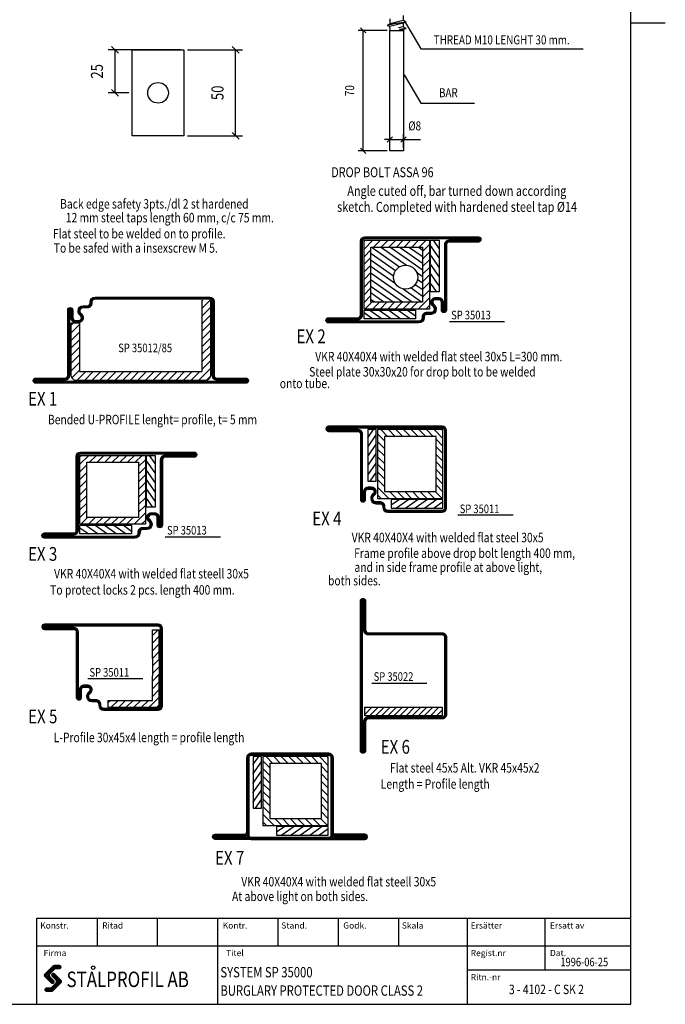
# Model space of a CAD drawing. Extents: x -20 to 1640, y -20 to 1170.
# Drawn here: x 1265 to 1640, y 0 to 572 of the extents above; entities that cross this region are included whole.
import ezdxf
from ezdxf.enums import TextEntityAlignment as Align

# ---------------------------------------------------------------- set-up
doc = ezdxf.new("R2010")
doc.units = 0
doc.header["$LTSCALE"] = 5
doc.header["$MEASUREMENT"] = 0
doc.header["$PDMODE"] = 35
doc.layers.get('0').update_dxf_attribs({"linetype": 'CONTINUOUS'})
doc.layers.get('DEFPOINTS').update_dxf_attribs({"linetype": 'CONTINUOUS'})
for name, color, linetype in [('16', 1, 'CONTINUOUS'), ('FOGNINGB', 5, 'CONTINUOUS'), ('FOGNINGR', 1, 'CONTINUOUS'), ('GLAS_MED_FOGNING', 2, 'CONTINUOUS'), ('RAM', 5, 'CONTINUOUS'), ('RAMTEXT', 6, 'CONTINUOUS'), ('SPKONTUR', 7, 'CONTINUOUS'), ('STALPROFIL', 1, 'CONTINUOUS'), ('TEXT', 6, 'CONTINUOUS')]:
    doc.layers.add(name, color=color, linetype=linetype)
doc.styles.add('ISO', font='ISO.SHX')
doc.styles.add('ROMANS', font='romans', dxfattribs={"width": 0.8, "height": 4.5})
doc.styles.get("Standard").update_dxf_attribs({"font": 'ROMANS.SHX', "width": 0.8})
doc.dimstyles.get("Standard").update_dxf_attribs({"dimtxt": 0.18, "dimasz": 0.18, "dimexe": 0.18, "dimexo": 0.0625, "dimgap": 0.09, "dimtad": 0, "dimtih": 1, "dimtoh": 1, "dimdec": 4, "dimzin": 0, "dimtxsty": 'STANDARD', "dimcen": 0.09, "dimazin": 3, "dimtfac": 1, "dimtdec": 4, "dimtofl": 0, "dimtmove": 0, "dimatfit": 3, "dimtolj": 1, "dimtzin": 0})

# ---------------------------------------------------------------- blocks, each defined once
blk = doc.blocks.new('RITRAM')
at = {"layer": 'RAM'}
for p, q in [((810, 0), (810, 570)), ((820, 285), (810, 285)), ((0, 0), (810, 0))]:
    blk.add_line(p, q, dxfattribs=at)
blk = doc.blocks.new('*D93')
at = {"color": 0, "linetype": 'BYBLOCK'}
for p, q in [((1323, 275), (1281, 275)), ((1287, 273), (1283, 277)), ((1285, 250), (1285, 275)), ((1287, 248), (1283, 252)), ((1293, 250), (1281, 250))]:
    blk.add_line(p, q, dxfattribs=at)
at = {"layer": 'DEFPOINTS', "color": 0, "linetype": 'BYBLOCK'}
for p in [(1285, 275), (1325, 275), (1295, 250)]:
    blk.add_point(p, dxfattribs=at)
at = {"color": 6, "linetype": 'BYBLOCK', "width": 0.8}
blk.add_text('25', height=7, rotation=90, dxfattribs=at).set_placement((1278, 262.5), align=Align.CENTER)
blk = doc.blocks.new('*D48')
at = {"color": 0, "linetype": 'BYBLOCK'}
for p, q in [((253.5, 700.79), (236.59, 700.79)), ((241.09, 699.29), (238.09, 702.29)), ((239.59, 630.79), (239.59, 700.79)), ((253.5, 630.79), (236.59, 630.79)), ((241.09, 629.29), (238.09, 632.29))]:
    blk.add_line(p, q, dxfattribs=at)
at = {"layer": 'DEFPOINTS', "color": 0, "linetype": 'BYBLOCK'}
for p in [(239.59, 700.79), (255, 700.79), (255, 630.79)]:
    blk.add_point(p, dxfattribs=at)
at = {"color": 6, "linetype": 'BYBLOCK', "width": 0.8}
blk.add_text('70', height=5.25, rotation=90, dxfattribs=at).set_placement((234.34, 665.79), align=Align.CENTER)
blk = doc.blocks.new('*D92')
at = {"color": 0, "linetype": 'BYBLOCK'}
for p, q in [((1327, 275), (1359, 275)), ((1357, 273), (1353, 277)), ((1355, 225), (1355, 275)), ((1327, 225), (1359, 225)), ((1357, 223), (1353, 227))]:
    blk.add_line(p, q, dxfattribs=at)
at = {"layer": 'DEFPOINTS', "color": 0, "linetype": 'BYBLOCK'}
for p in [(1325, 275), (1355, 275), (1325, 225)]:
    blk.add_point(p, dxfattribs=at)
at = {"color": 6, "linetype": 'BYBLOCK', "width": 0.8}
blk.add_text('50', height=7, rotation=90, dxfattribs=at).set_placement((1348, 250), align=Align.CENTER)
blk = doc.blocks.new('*D49')
at = {"color": 0, "linetype": 'BYBLOCK'}
for p, q in [((255, 637.44), (252, 637.44)), ((253.5, 635.94), (256.5, 638.94)), ((255, 632.29), (255, 640.44)), ((255, 637.44), (263, 637.44)), ((261.5, 635.94), (264.5, 638.94)), ((263, 632.29), (263, 640.44)), ((263, 637.44), (266, 637.44)), ((266, 637.44), (272.75, 637.44))]:
    blk.add_line(p, q, dxfattribs=at)
at = {"layer": 'DEFPOINTS', "color": 0, "linetype": 'BYBLOCK'}
for p in [(263, 637.44), (255, 630.79), (263, 630.79)]:
    blk.add_point(p, dxfattribs=at)
at = {"color": 6, "linetype": 'BYBLOCK', "width": 0.8}
blk.add_text('%%c8', height=5.25, dxfattribs=at).set_placement((269.45, 642.69), align=Align.CENTER)
blk = doc.blocks.new('*X141')
at = {"color": 0}
for p, q in [((1035, 274.86), (1040.14, 280)), ((1035, 279.28), (1035.72, 280)), ((1040.56, 276), (1044.56, 280)), ((1044.98, 276), (1048.98, 280)), ((1049.4, 276), (1053.4, 280)), ((1053.82, 276), (1057.82, 280)), ((1058.24, 276), (1062.24, 280)), ((1062.66, 276), (1066.66, 280)), ((1067.08, 276), (1071.08, 280)), ((1069, 273.5), (1073, 277.5)), ((1035, 270.44), (1039, 274.44)), ((1035, 266.02), (1039, 270.02)), ((1069, 269.09), (1073, 273.09)), ((1035, 261.6), (1039, 265.6)), ((1069, 264.67), (1073, 268.67)), ((1069, 260.25), (1073, 264.25)), ((1035, 257.18), (1039, 261.18)), ((1069, 255.83), (1073, 259.83)), ((1035, 252.76), (1039, 256.76)), ((1035, 248.34), (1039, 252.34)), ((1069, 251.41), (1073, 255.41)), ((1035, 243.92), (1039, 247.92)), ((1066.43, 240), (1073, 246.57)), ((1069, 246.99), (1073, 250.99)), ((1035.5, 240), (1039.5, 244)), ((1039.91, 240), (1043.91, 244)), ((1044.33, 240), (1048.33, 244)), ((1048.75, 240), (1052.75, 244)), ((1053.17, 240), (1057.17, 244)), ((1057.59, 240), (1061.59, 244)), ((1062.01, 240), (1066.01, 244)), ((1070.85, 240), (1073, 242.15))]:
    blk.add_line(p, q, dxfattribs=at)
blk = doc.blocks.new('*X142')
at = {"color": 0}
for p, q in [((1085, 243.6), (1090.14, 240)), ((1088.45, 245), (1095.59, 240)), ((1093.9, 245), (1101.04, 240)), ((1099.34, 245), (1106.48, 240)), ((1104.79, 245), (1111.93, 240)), ((1110.24, 245), (1115, 241.67))]:
    blk.add_line(p, q, dxfattribs=at)
blk = doc.blocks.new('VKR_PLATT')
at = {"layer": 'GLAS_MED_FOGNING'}
for points in [[(2.1, -41.94), (2.1, -1.94), (40.1, -1.94), (40.1, -41.94)], [(40.78, -1.95), (45.78, -1.95), (45.78, -31.95), (40.78, -31.95)], [(6.1, -37.94), (6.1, -5.94), (36.1, -5.94), (36.1, -37.94)], [(2.08, -47.55), (2.08, -42.55), (32.08, -42.55), (32.08, -47.55)]]:
    blk.add_lwpolyline(points, close=True, dxfattribs=at)
at = {"layer": 'FOGNINGB'}
for name, p in [('*X141', (-1032.9, -281.94)), ('*X142', (-1082.92, -287.55))]:
    blk.add_blockref(name, p, dxfattribs=at)
at = {"layer": 'FOGNINGB', "xscale": -1, "rotation": 270}
blk.add_blockref('*X142', (-199.21, -1116.95), dxfattribs=at)
blk = doc.blocks.new('*X430')
at = {"color": 0}
for p, q in [((1041.78, 563.8), (1057.72, 552.63)), ((1047.23, 563.8), (1061.84, 553.56)), ((1052.68, 563.8), (1070.84, 551.08)), ((1058.12, 563.8), (1070.84, 554.89)), ((1063.57, 563.8), (1070.84, 558.71)), ((1069.02, 563.8), (1070.84, 562.52)), ((1041.26, 560.34), (1055.41, 550.44)), ((1041.26, 556.53), (1054.3, 547.4)), ((1041.26, 552.71), (1055.32, 542.87)), ((1067.6, 549.53), (1070.84, 547.26)), ((1041.26, 548.9), (1064.97, 532.3)), ((1041.26, 545.08), (1059.52, 532.3)), ((1068.14, 545.34), (1070.84, 543.45)), ((1041.26, 541.27), (1054.08, 532.3)), ((1059.79, 539.74), (1070.42, 532.3)), ((1064.39, 540.33), (1070.84, 535.82)), ((1066.87, 542.41), (1070.84, 539.63)), ((1041.26, 537.45), (1048.63, 532.3)), ((1041.26, 533.64), (1043.18, 532.3))]:
    blk.add_line(p, q, dxfattribs=at)
blk = doc.blocks.new('*X426')
at = {"color": 0}
for p, q in [((1354.22, 218.43), (1357.55, 221.76)), ((1354.22, 214.01), (1358.22, 218.01)), ((1354.22, 209.59), (1358.22, 213.59)), ((1354.22, 205.17), (1358.22, 209.17)), ((1354.22, 191.91), (1357.31, 195)), ((1354.22, 187.5), (1358.22, 191.5)), ((1354.22, 183.08), (1358.22, 187.08)), ((1328.22, 179.17), (1329.81, 180.76)), ((1330.23, 176.76), (1334.23, 180.76)), ((1334.64, 176.76), (1338.64, 180.76)), ((1339.06, 176.76), (1343.06, 180.76)), ((1343.48, 176.76), (1347.48, 180.76)), ((1347.9, 176.76), (1351.9, 180.76)), ((1352.32, 176.76), (1358.22, 182.66)), ((1356.74, 176.76), (1358.22, 178.24))]:
    blk.add_line(p, q, dxfattribs=at)
blk = doc.blocks.new('SP35021')
at = {"layer": 'SPKONTUR'}
blk.add_lwpolyline([(-47, 43.501), (-47, 26.5, 0.4142136), (-45.5, 25), (-2.5, 25, -0.4142136), (0, 22.5), (0, -22.5, -0.4142136), (-2.5, -25), (-47.5, -25, -0.4142136), (-50, -22.5), (-50, 43.5, -0.4142136), (-48.5, 45), (-48.499, 45, -0.4142136)], format="xyb", close=True, dxfattribs=at)
at = {"layer": 'STALPROFIL', "const_width": 1.5}
blk.add_lwpolyline([(-47.75, 43.501), (-47.75, 26.5, 0.4142136), (-45.5, 24.25), (-2.5, 24.25, -0.4142136), (-0.75, 22.5), (-0.75, -22.5, -0.4142136), (-2.5, -24.25), (-47.5, -24.25, -0.4142136), (-49.25, -22.5), (-49.25, 43.5, -0.4142136), (-48.499, 44.25, -0.4142136)], format="xyb", close=True, dxfattribs=at)
blk = doc.blocks.new('*X421')
at = {"color": 0}
for p, q in [((1173.11, 222.94), (1173.42, 223.24)), ((1173.11, 218.52), (1177.84, 223.24)), ((1173.11, 214.1), (1178.11, 219.1)), ((1173.11, 209.68), (1178.11, 214.68)), ((1096.83, 208.52), (1098.1, 209.79)), ((1096.83, 204.1), (1101.83, 209.1)), ((1173.11, 205.26), (1178.11, 210.26)), ((1096.83, 199.68), (1101.83, 204.68)), ((1096.83, 195.26), (1101.83, 200.26)), ((1173.11, 200.84), (1178.11, 205.84)), ((1173.11, 196.42), (1178.11, 201.42)), ((1096.83, 190.85), (1101.83, 195.85)), ((1173.11, 192), (1178.11, 197)), ((1096.83, 186.43), (1101.83, 191.43)), ((1173.11, 187.58), (1178.11, 192.58)), ((1096.83, 182.01), (1101.83, 187.01)), ((1171.17, 176.8), (1178.11, 183.74)), ((1173.11, 183.16), (1178.11, 188.16)), ((1097.35, 178.11), (1101.83, 182.59)), ((1100.46, 176.8), (1105.46, 181.8)), ((1104.88, 176.8), (1109.88, 181.8)), ((1109.29, 176.8), (1114.29, 181.8)), ((1113.71, 176.8), (1118.71, 181.8)), ((1118.13, 176.8), (1123.13, 181.8)), ((1122.55, 176.8), (1127.55, 181.8)), ((1126.97, 176.8), (1131.97, 181.8)), ((1131.39, 176.8), (1136.39, 181.8)), ((1135.81, 176.8), (1140.81, 181.8)), ((1140.23, 176.8), (1145.23, 181.8)), ((1144.65, 176.8), (1149.65, 181.8)), ((1149.07, 176.8), (1154.07, 181.8)), ((1153.49, 176.8), (1158.49, 181.8)), ((1157.91, 176.8), (1162.91, 181.8)), ((1162.33, 176.8), (1167.33, 181.8)), ((1166.75, 176.8), (1171.75, 181.8)), ((1175.63, 176.84), (1178.07, 179.28))]:
    blk.add_line(p, q, dxfattribs=at)
blk = doc.blocks.new('*X155')
at = {"color": 0}
for p, q in [((1515, 100.79), (1519.21, 105)), ((1515, 104.32), (1515.68, 105)), ((1517.75, 100), (1522.75, 105)), ((1521.28, 100), (1526.28, 105)), ((1524.82, 100), (1529.82, 105)), ((1528.36, 100), (1533.36, 105)), ((1531.89, 100), (1536.89, 105)), ((1535.43, 100), (1540.43, 105)), ((1538.96, 100), (1543.96, 105)), ((1542.5, 100), (1547.5, 105)), ((1546.03, 100), (1551.03, 105)), ((1549.57, 100), (1554.57, 105)), ((1553.1, 100), (1558.1, 105)), ((1556.64, 100), (1560, 103.36))]:
    blk.add_line(p, q, dxfattribs=at)
blk = doc.blocks.new('PL45X5')
at = {"layer": 'GLAS_MED_FOGNING'}
blk.add_lwpolyline([(-47.49, -23.22), (-47.49, -18.22), (-2.49, -18.22), (-2.49, -23.22)], close=True, dxfattribs=at)
at = {"layer": 'FOGNINGB'}
blk.add_blockref('*X155', (-1562.49, -123.22), dxfattribs=at)
blk = doc.blocks.new('SP35022')
at = {"layer": 'SPKONTUR'}
blk.add_lwpolyline([(-48.5, -45, -0.4142136), (-50, -43.5), (-50, 0), (-50, 43.5, -0.4142136), (-48.5, 45), (-48.499, 45, -0.4142136), (-47, 43.501), (-47, 26.5, 0.4142136), (-45.5, 25), (-2.5, 25, -0.4142136), (0, 22.5), (0, 0), (0, -22.5, -0.4142136), (-2.5, -25), (-45.5, -25, 0.4142136), (-47, -26.5), (-47, -43.501, -0.4142136), (-48.499, -45)], format="xyb", dxfattribs=at)
at = {"layer": 'STALPROFIL', "const_width": 1.5}
blk.add_lwpolyline([(-48.5, -44.25, -0.4142136), (-49.25, -43.5), (-49.25, 43.5, -0.4142136), (-48.499, 44.25, -0.4142136), (-47.75, 43.501), (-47.75, 26.5, 0.4142136), (-45.5, 24.25), (-2.5, 24.25, -0.4142136), (-0.75, 22.5), (-0.75, -22.5, -0.4142136), (-2.5, -24.25), (-45.5, -24.25, 0.4142136), (-47.75, -26.5), (-47.75, -43.501, -0.4142136)], format="xyb", close=True, dxfattribs=at)

msp = doc.modelspace()

# ---------------------------------------------------------------- linework, layer by layer
at = {"layer": '16'}
for p, q in [((1480.13184, 569.55147), (1480.13184, 572.50649)), ((1487.86949, 574.43495), (1487.86949, 571.47993)), ((1482.60434, 569.65096), (1478.44324, 568.68709)), ((1480.13184, 569.55147), (1478.44324, 568.68709)), ((1478.44324, 568.68709), (1479.91339, 568.19109)), ((1479.91339, 568.19109), (1483.04217, 569.04134)), ((1483.04217, 570.40172), (1480.13184, 569.55147)), ((1489.55809, 570.61555), (1482.60434, 569.65096)), ((1487.86949, 571.47993), (1483.04217, 570.40172)), ((1483.04217, 569.04134), (1487.86949, 570.11954)), ((1487.86949, 567.79559), (1485.10325, 567.17773)), ((1485.57872, 565.92355), (1487.86949, 566.43521)), ((1489.55809, 566.93121), (1485.60222, 566.38247)), ((1489.55809, 570.61555), (1487.86949, 571.47993)), ((1487.86949, 570.11954), (1489.55809, 570.61555)), ((1487.86949, 570.11954), (1487.86949, 567.79559)), ((1489.55809, 566.93121), (1487.86949, 567.79559)), ((1487.86949, 566.43521), (1489.55809, 566.93121))]:
    msp.add_line(p, q, dxfattribs=at)
at = {"layer": 'DEFPOINTS', "color": 0, "linetype": 'BYBLOCK'}
for p in [(1479.25149, 568.27867), (1488.81085, 566.76852), (1489.55809, 570.61555)]:
    msp.add_point(p, dxfattribs=at)
at = {"layer": 'FOGNINGB'}
for p, q in [((1342.17191, 196.56952), (1346.17191, 200.55423)), ((1342.17191, 192.15011), (1346.17191, 196.13482)), ((1342.17191, 192.15011), (1346.17191, 196.13482)), ((1342.17191, 187.73069), (1346.17191, 191.7154))]:
    msp.add_line(p, q, dxfattribs=at)
at = {"layer": 'GLAS_MED_FOGNING'}
for p, q in [((1479.89553, 568.2605), (1480, 565.79396)), ((1488.17827, 566.5267), (1488, 565.79396)), ((1488.33335, 571.47328), (1497.95032, 555.0531)), ((1480, 495.79396), (1480, 565.79396)), ((1480, 565.79396), (1488, 565.79396)), ((1488, 565.79396), (1488, 495.79396)), ((1497.95032, 555.0531), (1592.38563, 555.0531)), ((1488.33335, 539.89186), (1497.95032, 523.47169)), ((1497.95032, 523.47169), (1529.13579, 523.47169)), ((1488, 495.79396), (1480, 495.79396)), ((1498.79321, 439.61222), (1469.21314, 439.61222)), ((1299.77669, 395.61016), (1294.77669, 395.61016)), ((1342.17191, 217.57346), (1346.17191, 217.57346)), ((1342.17191, 200.81609), (1342.17191, 190.81609)), ((1346.17191, 200.81609), (1346.17191, 190.81609)), ((1316.17191, 176.57346), (1316.17191, 172.57346))]:
    msp.add_line(p, q, dxfattribs=at)
msp.add_lwpolyline([(1330.44914, 504.49529), (1330.44914, 554.49529), (1360.44914, 554.49529), (1360.44914, 504.49529)], close=True, dxfattribs=at)
msp.add_lwpolyline([(1294.77669, 395.61016), (1294.77669, 365.61346, 0.414213562), (1297.77669, 362.61346), (1373.0633, 362.61346, 0.414213562), (1376.0633, 365.61346), (1376.0633, 409.05786)], format="xyb", dxfattribs=at)
for points in [[(1299.77669, 395.61016), (1299.77669, 367.61346), (1371.0633, 367.61346), (1371.0633, 409.05786)], [(1342.17191, 200.81609), (1342.17191, 217.57346)], [(1346.17191, 200.81609), (1346.17191, 217.57346)], [(1316.17191, 172.57346), (1346.17191, 172.57346), (1346.17191, 190.81609)], [(1316.17191, 176.57346), (1342.17191, 176.57346), (1342.17191, 190.81609)]]:
    msp.add_lwpolyline(points, dxfattribs=at)
for centre, radius in [((1345.44914, 529.49529), 6), ((1489.20296, 422.40316), 7)]:
    msp.add_circle(centre, radius, dxfattribs=at)
at = {"layer": 'RAM'}
for p, q in [((1275, 50), (1620, 50)), ((1275, 0), (1275, 50)), ((1310, 50), (1310, 34)), ((1345, 50), (1345, 34)), ((1380, 50), (1380, 0)), ((1415, 50), (1415, 34)), ((1450, 50), (1450, 34)), ((1485, 50), (1485, 34)), ((1525, 50), (1525, 0)), ((1570, 50), (1570, 20)), ((1275, 34), (1620, 34)), ((1525, 20), (1620, 20))]:
    msp.add_line(p, q, dxfattribs=at)
at = {"layer": 'SPKONTUR'}
for points in [[(1512.95054, 403.31509, -0.414213562), (1511.45154, 401.81609), (1511.45054, 401.81609, -0.414213562), (1509.95054, 403.31609), (1509.95054, 407.81609, 0.414213562), (1508.45054, 409.31609), (1506.45054, 409.31609, 0.414213562), (1504.95054, 407.81609, 0.198912367), (1505.38988, 406.75543), (1506.07186, 406.07345, -0.198912367), (1506.95054, 403.95213), (1506.95054, 403.81609, -0.414213562), (1503.95054, 400.81609), (1501.45054, 400.81609, 0.414213562), (1499.95054, 399.31609), (1499.95054, 398.81609, -0.414213562), (1496.95054, 395.81609), (1487.95054, 395.81609), (1444.44954, 395.81609, -0.414213562), (1442.95054, 397.31509), (1442.95054, 397.31609, -0.414213562), (1444.45054, 398.81609), (1461.45054, 398.81609, 0.414213562), (1462.95054, 400.31609), (1462.95054, 443.31609, -0.414213562), (1465.45054, 445.81609), (1531.45154, 445.81609, -0.414213562), (1532.95054, 444.31709), (1532.95054, 444.31609, -0.414213562), (1531.45054, 442.81609), (1514.45054, 442.81609, 0.414213562), (1512.95054, 441.31609), (1512.95054, 420.81609), (1512.95054, 409.31609)], [(1464.45054, 291.81609, 0.414213562), (1465.95054, 293.31609), (1465.95054, 297.81609, -0.414213562), (1467.45054, 299.31609), (1469.45054, 299.31609, -0.414213562), (1470.95054, 297.81609, -0.198912367), (1470.5112, 296.75543), (1469.82922, 296.07345, 0.198912367), (1468.95054, 293.95213), (1468.95054, 293.81609, 0.414213562), (1471.95054, 290.81609), (1474.45054, 290.81609, -0.414213562), (1475.95054, 289.31609), (1475.95054, 288.81609, 0.414213562), (1478.95054, 285.81609), (1510.45054, 285.81609, 0.414213562), (1512.95054, 288.31609), (1512.95054, 333.31609, 0.414213562), (1510.45054, 335.81609), (1444.44954, 335.81609, 0.414213562), (1442.95054, 334.31709), (1442.95054, 334.31609, 0.414213562), (1444.45054, 332.81609), (1461.45054, 332.81609, -0.414213562), (1462.95054, 331.31609), (1462.95054, 299.31609), (1462.95054, 293.31509, 0.414213562), (1464.44954, 291.81609)], [(1347.95054, 278.31509, -0.414213562), (1346.45154, 276.81609), (1346.45054, 276.81609, -0.414213562), (1344.95054, 278.31609), (1344.95054, 282.81609, 0.414213562), (1343.45054, 284.31609), (1341.45054, 284.31609, 0.414213562), (1339.95054, 282.81609, 0.198912367), (1340.38988, 281.75543), (1341.07186, 281.07345, -0.198912367), (1341.95054, 278.95213), (1341.95054, 278.81609, -0.414213562), (1338.95054, 275.81609), (1336.45054, 275.81609, 0.414213562), (1334.95054, 274.31609), (1334.95054, 273.81609, -0.414213562), (1331.95054, 270.81609), (1322.95054, 270.81609), (1279.44954, 270.81609, -0.414213562), (1277.95054, 272.31509), (1277.95054, 272.31609, -0.414213562), (1279.45054, 273.81609), (1296.45054, 273.81609, 0.414213562), (1297.95054, 275.31609), (1297.95054, 318.31609, -0.414213562), (1300.45054, 320.81609), (1366.45154, 320.81609, -0.414213562), (1367.95054, 319.31709), (1367.95054, 319.31609, -0.414213562), (1366.45054, 317.81609), (1349.45054, 317.81609, 0.414213562), (1347.95054, 316.31609), (1347.95054, 295.81609), (1347.95054, 284.31609)], [(1299.45054, 176.81609, 0.414213562), (1300.95054, 178.31609), (1300.95054, 182.81609, -0.414213562), (1302.45054, 184.31609), (1304.45054, 184.31609, -0.414213562), (1305.95054, 182.81609, -0.198912367), (1305.5112, 181.75543), (1304.82922, 181.07345, 0.198912367), (1303.95054, 178.95213), (1303.95054, 178.81609, 0.414213562), (1306.95054, 175.81609), (1309.45054, 175.81609, -0.414213562), (1310.95054, 174.31609), (1310.95054, 173.81609, 0.414213562), (1313.95054, 170.81609), (1345.45054, 170.81609, 0.414213562), (1347.95054, 173.31609), (1347.95054, 218.31609, 0.414213562), (1345.45054, 220.81609), (1279.44954, 220.81609, 0.414213562), (1277.95054, 219.31709), (1277.95054, 219.31609, 0.414213562), (1279.45054, 217.81609), (1296.45054, 217.81609, -0.414213562), (1297.95054, 216.31609), (1297.95054, 184.31609), (1297.95054, 178.31509, 0.414213562), (1299.44954, 176.81609)]]:
    msp.add_lwpolyline(points, format="xyb", close=True, dxfattribs=at)
msp.add_lwpolyline([(1298.95054, 402.82609), (1298.95054, 402.81609, -0.414213562), (1301.95054, 405.81609), (1304.45054, 405.81609, 0.414213562), (1305.95054, 407.31609), (1305.95054, 407.81609, -0.414213562), (1308.95054, 410.81609), (1375.45054, 410.81609, -0.414213562), (1377.95054, 408.31609), (1377.95054, 385.81609), (1377.95054, 365.31609, 0.414213562), (1379.45054, 363.81609), (1396.45054, 363.81609, -0.414213562), (1397.95054, 362.31609), (1397.95054, 362.31509, -0.414213562), (1396.45154, 360.81609), (1317.95054, 360.81609), (1274.44954, 360.81609, -0.414213562), (1272.95054, 362.31509), (1272.95054, 362.31609, -0.414213562), (1274.45054, 363.81609), (1291.45054, 363.81609, 0.414213562), (1292.95054, 365.31609), (1292.95054, 385.81609), (1292.95054, 397.31609), (1292.95054, 403.31709, -0.414213562), (1294.44954, 404.81609), (1294.45054, 404.81609, -0.414213562), (1295.95054, 403.31609), (1295.95054, 398.81609, 0.414213562), (1297.45054, 397.31609), (1299.45054, 397.31609, 0.414213562), (1300.95054, 398.81609, 0.198912367), (1300.5112, 399.87675), (1299.82922, 400.55873, -0.198912367), (1298.95054, 402.68005), (1298.95054, 402.81609)], format="xyb", dxfattribs=at)
at = {"layer": 'STALPROFIL', "const_width": 1.5}
for points in [[(1512.20054, 403.31509, -0.414213562), (1511.45054, 402.56609, -0.414213562), (1510.70054, 403.31609), (1510.70054, 407.81609, 0.414213562), (1508.45054, 410.06609), (1506.45054, 410.06609, 0.414213562), (1504.20054, 407.81609, 0.198912367), (1504.85955, 406.2251), (1505.54153, 405.54312, -0.198912367), (1506.20054, 403.95213), (1506.20054, 403.81609, -0.414213562), (1503.95054, 401.56609), (1501.45054, 401.56609, 0.414213562), (1499.20054, 399.31609), (1499.20054, 398.81609, -0.414213562), (1496.95054, 396.56609), (1444.44954, 396.56609, -0.414213562), (1443.70054, 397.31609, -0.414213562), (1444.45054, 398.06609), (1461.45054, 398.06609, 0.414213562), (1463.70054, 400.31609), (1463.70054, 443.31609, -0.414213562), (1465.45054, 445.06609), (1531.45154, 445.06609, -0.414213562), (1532.20054, 444.31609, -0.414213562), (1531.45054, 443.56609), (1514.45054, 443.56609, 0.414213562), (1512.20054, 441.31609)], [(1299.70054, 402.81609, -0.414213562), (1301.95054, 405.06609), (1304.45054, 405.06609, 0.414213562), (1306.70054, 407.31609), (1306.70054, 407.81609, -0.414213562), (1308.95054, 410.06609), (1375.45054, 410.06609, -0.414213562), (1377.20054, 408.31609), (1377.20054, 365.31609, 0.414213562), (1379.45054, 363.06609), (1396.45054, 363.06609, -0.414213562), (1397.20054, 362.31609), (1397.20054, 362.31509, -0.414213562), (1396.45154, 361.56609), (1274.44954, 361.56609, -0.414213562), (1273.70054, 362.31509), (1273.70054, 362.31609, -0.414213562), (1274.45054, 363.06609), (1291.45054, 363.06609, 0.414213562), (1293.70054, 365.31609), (1293.70054, 403.31709, -0.414213562), (1294.44954, 404.06609), (1294.45054, 404.06609, -0.414213562), (1295.20054, 403.31609), (1295.20054, 398.81609, 0.414213562), (1297.45054, 396.56609), (1299.45054, 396.56609, 0.414213562), (1301.70054, 398.81609, 0.198912367), (1301.04153, 400.40708), (1300.35955, 401.08906, -0.198912367), (1299.70054, 402.68005)], [(1464.45054, 292.56609, 0.414213562), (1465.20054, 293.31609), (1465.20054, 297.81609, -0.414213562), (1467.45054, 300.06609), (1469.45054, 300.06609, -0.414213562), (1471.70054, 297.81609, -0.198912367), (1471.04153, 296.2251), (1470.35955, 295.54312, 0.198912367), (1469.70054, 293.95213), (1469.70054, 293.81609, 0.414213562), (1471.95054, 291.56609), (1474.45054, 291.56609, -0.414213562), (1476.70054, 289.31609), (1476.70054, 288.81609, 0.414213562), (1478.95054, 286.56609), (1510.45054, 286.56609, 0.414213562), (1512.20054, 288.31609), (1512.20054, 333.31609, 0.414213562), (1510.45054, 335.06609), (1444.44954, 335.06609, 0.414213562), (1443.70054, 334.31709), (1443.70054, 334.31609, 0.414213562), (1444.45054, 333.56609), (1461.45054, 333.56609, -0.414213562), (1463.70054, 331.31609), (1463.70054, 293.31509, 0.414213562), (1464.44954, 292.56609)], [(1347.20054, 278.31509, -0.414213562), (1346.45054, 277.56609, -0.414213562), (1345.70054, 278.31609), (1345.70054, 282.81609, 0.414213562), (1343.45054, 285.06609), (1341.45054, 285.06609, 0.414213562), (1339.20054, 282.81609, 0.198912367), (1339.85955, 281.2251), (1340.54153, 280.54312, -0.198912367), (1341.20054, 278.95213), (1341.20054, 278.81609, -0.414213562), (1338.95054, 276.56609), (1336.45054, 276.56609, 0.414213562), (1334.20054, 274.31609), (1334.20054, 273.81609, -0.414213562), (1331.95054, 271.56609), (1279.44954, 271.56609, -0.414213562), (1278.70054, 272.31609, -0.414213562), (1279.45054, 273.06609), (1296.45054, 273.06609, 0.414213562), (1298.70054, 275.31609), (1298.70054, 318.31609, -0.414213562), (1300.45054, 320.06609), (1366.45154, 320.06609, -0.414213562), (1367.20054, 319.31609, -0.414213562), (1366.45054, 318.56609), (1349.45054, 318.56609, 0.414213562), (1347.20054, 316.31609)], [(1299.45054, 177.56609, 0.414213562), (1300.20054, 178.31609), (1300.20054, 182.81609, -0.414213562), (1302.45054, 185.06609), (1304.45054, 185.06609, -0.414213562), (1306.70054, 182.81609, -0.198912367), (1306.04153, 181.2251), (1305.35955, 180.54312, 0.198912367), (1304.70054, 178.95213), (1304.70054, 178.81609, 0.414213562), (1306.95054, 176.56609), (1309.45054, 176.56609, -0.414213562), (1311.70054, 174.31609), (1311.70054, 173.81609, 0.414213562), (1313.95054, 171.56609), (1345.45054, 171.56609, 0.414213562), (1347.20054, 173.31609), (1347.20054, 218.31609, 0.414213562), (1345.45054, 220.06609), (1279.44954, 220.06609, 0.414213562), (1278.70054, 219.31709), (1278.70054, 219.31609, 0.414213562), (1279.45054, 218.56609), (1296.45054, 218.56609, -0.414213562), (1298.70054, 216.31609), (1298.70054, 178.31509, 0.414213562), (1299.44954, 177.56609)]]:
    msp.add_lwpolyline(points, format="xyb", close=True, dxfattribs=at)
at = {"layer": 'TEXT'}
for p, q in [((1514.6131, 396.62324), (1546.6131, 396.62324)), ((1519.60817, 284.32894), (1551.60817, 284.32894)), ((1349.6131, 271.62324), (1381.6131, 271.62324)), ((1304.60817, 189.32894), (1336.60817, 189.32894)), ((1469.6131, 186.62324), (1501.6131, 186.62324))]:
    msp.add_line(p, q, dxfattribs=at)
at = {"layer": 'TEXT', "color": 1}
for points, const_width in [([(1283.69038, 12.64038, 1.00000018), (1284.60962, 13.55962), (1282.66734, 15.5019, -0.414213563), (1282.66734, 18.25962), (1284.83657, 20.42886, -0.198912368), (1286.21543, 21), (1288.1, 21, 1), (1288.1, 22.3), (1285.13848, 22.3, 0.198912368), (1284.67886, 22.10962), (1279.90962, 17.34038, 0.414213562), (1279.90962, 16.42114)], 1.3), ([(1285.10772, 17.5, 1), (1284.18848, 16.58076), (1286.13076, 14.63848, -0.414213563), (1286.13076, 11.88076), (1283.96152, 9.71152, -0.198912368), (1282.58266, 9.14038), (1280.6981, 9.14038, 0.999999968), (1280.6981, 7.84038), (1283.65962, 7.84038, 0.198912368), (1284.11924, 8.03076), (1288.88848, 12.8, 0.414213562), (1288.88848, 13.71924)], 1.3), ([(1284.11464, 13.06464, 1.000000849), (1284.18536, 13.13536), (1282.24307, 15.07764, -0.414213563), (1282.24307, 18.68388), (1284.41231, 20.85312, -0.198912368), (1286.21543, 21.6), (1288.1, 21.6, 0.999999641), (1288.1, 21.7), (1285.13848, 21.7, 0.198912368), (1285.10312, 21.68536), (1280.33388, 16.91612, 0.414213562), (1280.33388, 16.84541)], 0.8), ([(1284.68345, 17.07574, 1.000000675), (1284.61274, 17.00503), (1286.55503, 15.06274, -0.414213563), (1286.55503, 11.4565), (1284.38579, 9.28726, -0.198912368), (1282.58266, 8.54038), (1280.6981, 8.54038, 1), (1280.6981, 8.44038), (1283.65962, 8.44038, 0.198912368), (1283.69497, 8.45503), (1288.46421, 13.22426, 0.414213562), (1288.46421, 13.29497)], 0.8)]:
    msp.add_lwpolyline(points, format="xyb", close=True, dxfattribs=dict(at, const_width=const_width))
at = {"layer": 'TEXT', "color": 6}
msp.add_circle((1307.72075, 21.29552), 1.02113, dxfattribs=at)

# ---------------------------------------------------------------- block references
at = {"xscale": 2, "yscale": 2, "zscale": 2}
msp.add_blockref('RITRAM', (0, 0), dxfattribs=at)
at = {"rotation": 90}
msp.add_blockref('SP35021', (1422.04383, 145.81609), dxfattribs=at)
at = {"xscale": -1, "rotation": 270}
msp.add_blockref('SP35021', (1422.04383, 145.81609), dxfattribs=at)
at = {"layer": 'FOGNINGB'}
for name, p in [('VKR_PLATT', (1462.95054, 445.81609)), ('*X421', (197.95054, 185.81609)), ('VKR_PLATT', (1297.95054, 320.81609)), ('*X426', (-12.04946, -4.18391)), ('PL45X5', (1512.95054, 190.81609))]:
    msp.add_blockref(name, p, dxfattribs=at)
at = {"layer": 'FOGNINGB', "xscale": -1}
for p in [(1512.95054, 335.81609), (1446.35291, 145.81609)]:
    msp.add_blockref('VKR_PLATT', p, dxfattribs=at)
at = {"layer": 'FOGNINGR'}
msp.add_blockref('*X430', (427.95054, -124.18391), dxfattribs=at)
at = {"layer": 'GLAS_MED_FOGNING'}
msp.add_blockref('SP35022', (1512.95054, 190.81609), dxfattribs=at)

# ---------------------------------------------------------------- texts
at = {"color": 6, "linetype": 'BYBLOCK', "style": 'ROMANS', "width": 0.8}
for s, height, p in [('THREAD M10 LENGHT 30 mm.', 5.25, (1544.99099, 559.59076)), ('BAR', 5.25, (1514.01314, 528.89895)), ('DROP BOLT ASSA 96 ', 5.775, (1476.43623, 482.63467)), ('Angle cuted off, bar turned down according ', 5.775, (1519.6336, 471.79627)), (' sketch. Completed with hardened steel tap %%c14', 5.775, (1518.34593, 462.49976))]:
    msp.add_text(s, height=height, dxfattribs=at).set_placement(p, align=Align.MIDDLE)
at = {"layer": 'RAMTEXT', "color": 6, "style": 'ISO'}
for s, p in [('Konstr.', (1277, 44)), ('Ritad', (1313, 44)), ('Kontr.', (1383, 44)), ('Stand.', (1417, 44)), ('Godk.', (1453, 44)), ('Skala', (1487, 44)), ('Ersätter', (1527, 44)), ('Ersatt av', (1573, 44)), ('Firma', (1278.94104, 28)), ('Titel', (1384.94104, 28)), ('Regist.nr', (1527, 28)), ('Dat.', (1573, 28)), ('Ritn.-nr', (1527, 14))]:
    msp.add_text(s, height=3.6, dxfattribs=at).set_placement(p)
at = {"layer": 'TEXT', "style": 'ROMANS', "width": 0.8}
for s, height, p in [('Back edge safety 3pts./dl 2 st hardened ', 5.5, (1343.93148, 464.29497)), ('12 mm steel taps length 60 mm, c/c 75 mm.', 5.5, (1352.26282, 456.2773)), ('Flat steel to be welded on to profile.', 5.5, (1334.49594, 446.9808)), ('To be safed with a insexscrew M 5.', 5.5, (1332.49548, 438.66287)), ('%%uEX 2', 8, (1434.30566, 387.00384)), ('VKR 40X40X4 with welded flat steel 30x5 L=300 mm.', 5.5, (1508.44737, 375.56942)), (' Steel plate 30x30x20 for drop bolt to be welded ', 5.5, (1498.94794, 366.7398)), ('onto tube.', 5.5, (1430.70003, 359.97276)), ('%%uEX 1', 8, (1278.45091, 350.74844)), ('Bended U-PROFILE lenght= profile, t= 5 mm', 5.5, (1342.22044, 338.9881)), ('%%uEX 4', 8, (1443.47764, 281.17458)), ('VKR 40X40X4 with welded flat steel 30x5', 5.5, (1513.59125, 270.45003)), ('%%uEX 3', 8, (1278.43156, 260.59586)), ('Frame profile above drop bolt length 400 mm,', 5.5, (1523.46536, 261.36865)), ('VKR 40X40X4 with welded flat steell 30x5', 5.5, (1341.63526, 249.43664)), ('and in side frame profile at above light, ', 5.5, (1514.65535, 253.21434)), ('both sides.', 5.5, (1459.42781, 245.41477)), ('To protect locks 2 pcs. length 400 mm.', 5.5, (1336.35159, 240.02557)), ('%%uEX 5', 8, (1278.50297, 166.19833)), ('L-Profile 30x45x4 length = profile length', 5.5, (1340.21906, 154.32286)), ('%%uEX 6', 8, (1483.22679, 148.52884)), ('Flat steel 45x5 Alt. VKR 45x45x2', 5.5, (1523.50352, 136.65755)), ('Length = Profile length', 5.5, (1506.37575, 127.27524)), ('%%uEX 7', 8, (1387.03644, 84.07126)), ('VKR 40X40X4 with welded flat steell 30x5', 5.5, (1450.32356, 70.50498)), ('At above light on both sides.', 5.5, (1427.89213, 62.01411)), ('1996-06-25', 4.95, (1592.94258, 23.92398)), ('3 - 4102 - C SK 2', 5.5, (1570.96088, 7.95032))]:
    msp.add_text(s, height=height, dxfattribs=at).set_placement(p, align=Align.MIDDLE)
for s, p in [('SP 35013', (1515.63591, 397.89888)), ('SP 35011', (1520.60817, 285.32894)), ('SP 35013', (1350.63591, 272.89888)), ('SP 35011', (1305.60817, 190.32894)), ('SP 35022', (1470.63591, 187.89888))]:
    msp.add_text(s, height=5, dxfattribs=at).set_placement(p)
msp.add_text('%%USP 35012/85', height=5, dxfattribs=at).set_placement((1337.95054, 378.81609), align=Align.CENTER)
at = {"layer": 'TEXT', "color": 6, "style": 'ROMANS', "width": 0.8}
msp.add_text('STALPROFIL AB', height=9, dxfattribs=at).set_placement((1292.28619, 10))
at = {"layer": 'TEXT', "width": 0.8}
for s, p in [('SYSTEM SP 35000', (1381.63807, 15.65477)), ('BURGLARY PROTECTED DOOR CLASS 2', (1381.63807, 4.97969))]:
    msp.add_text(s, height=6, dxfattribs=at).set_placement(p)

# ---------------------------------------------------------------- dimensions: what is measured, and where the dimension line sits
at = {"layer": 'GLAS_MED_FOGNING'}
for base, p1, p2, picture, middle, set_off in [((1464.59472, 565.79396), (1480, 495.79396), (1480, 565.79396), '*D48', (1459.34472, 530.79396), (1225, -135)), ((1320.44914, 554.49529), (1330.44914, 529.49529), (1360.44914, 554.49529), '*D93', (1313.44914, 541.99529), (35.44914, 279.49529)), ((1390.44914, 554.49529), (1360.44914, 504.49529), (1360.44914, 554.49529), '*D92', (1383.44914, 529.49529), (35.44914, 279.49529))]:
    dim = msp.add_linear_dim(base=base, p1=p1, p2=p2, angle=90, dimstyle='Standard', dxfattribs=at)
    dim.commit()
    dim.dimension.update_dxf_attribs({"geometry": picture, "text_midpoint": middle, "insert": set_off})
dim = msp.add_linear_dim(base=(1488, 502.43595), p1=(1480, 495.79396), p2=(1488, 495.79396), text='%%c8', dimstyle='Standard', dxfattribs=at)
dim.commit()
dim.dimension.update_dxf_attribs({"geometry": '*D49', "text_midpoint": (1494.45, 507.68595), "insert": (1225, -135)})

doc.saveas('drawing.dxf')
